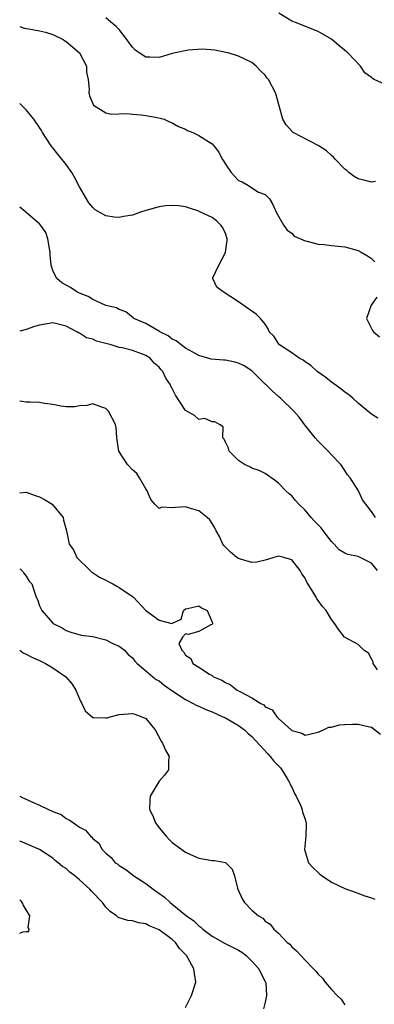
# Model space of a CAD drawing. Units: inches. Extents: x 2556000 to 2559000, y 1536000 to 1539000.
# Drawn here: x 2556000 to 2556053, y 1537264 to 1537412 of the extents above; entities that cross this region are included whole.
import ezdxf

# ---------------------------------------------------------------- set-up
doc = ezdxf.new("R2010")
doc.units = ezdxf.units.IN
doc.header["$MEASUREMENT"] = 0
doc.layers.add('LD25561536_2ft', color=151, linetype='Continuous')

msp = doc.modelspace()

# ---------------------------------------------------------------- linework, layer by layer
at = {"layer": 'LD25561536_2ft'}
for points, elevation in [([(2556053.63, 1537387.63), (2556053, 1537387.51), (2556051.85, 1537387.85), (2556051, 1537388.04), (2556050.4, 1537388.4), (2556049.61, 1537389), (2556049.3, 1537389.3), (2556049, 1537389.48), (2556047.56, 1537391), (2556047.31, 1537391.31), (2556047, 1537391.52), (2556046.22, 1537392.22), (2556045, 1537393.04), (2556041.2, 1537395), (2556041.09, 1537395.09), (2556040.17, 1537396.17), (2556039.66, 1537397), (2556039.08, 1537399), (2556038.66, 1537400.66), (2556038.53, 1537401), (2556037.48, 1537403), (2556037.26, 1537403.26), (2556037, 1537403.64), (2556036.29, 1537404.29), (2556035.63, 1537405), (2556035, 1537405.53), (2556033, 1537406.51), (2556031.43, 1537407), (2556031.08, 1537407.08), (2556029.4, 1537407.4), (2556027.55, 1537407.55), (2556025.39, 1537407.39), (2556023.43, 1537407), (2556023, 1537406.9), (2556021, 1537406.31), (2556019.62, 1537406.38), (2556019, 1537406.34), (2556018, 1537407), (2556017.39, 1537407.39), (2556017, 1537407.84), (2556016.49, 1537408.49), (2556016.17, 1537409), (2556015, 1537410.51), (2556014.55, 1537411), (2556013.69, 1537411.69), (2556013, 1537412.27)], 8602), ([(2556055, 1537402.28), (2556053.43, 1537403), (2556053.15, 1537403.15), (2556053, 1537403.31), (2556052.01, 1537404.01), (2556051.35, 1537405), (2556049.43, 1537407), (2556049.21, 1537407.21), (2556048.09, 1537408.09), (2556047, 1537409.05), (2556045, 1537410.2), (2556041.56, 1537411.56), (2556041, 1537411.76), (2556039.03, 1537413)], 8600), ([(2556000, 1537411), (2556000.66, 1537410.74), (2556001, 1537410.65), (2556001.39, 1537410.61), (2556003, 1537410.31), (2556003.89, 1537410.11), (2556005, 1537409.79), (2556006.55, 1537409), (2556006.81, 1537408.81), (2556007, 1537408.72), (2556009, 1537407), (2556010.05, 1537405), (2556010.08, 1537404.08), (2556010.34, 1537403), (2556010.48, 1537401.52), (2556010.41, 1537401), (2556010.52, 1537400.52), (2556011.11, 1537399.11), (2556013, 1537397.99), (2556013.79, 1537397.79), (2556016.14, 1537397.86), (2556017, 1537397.77), (2556018.33, 1537397.67), (2556019, 1537397.58), (2556020.71, 1537397.29), (2556021.18, 1537397.18), (2556021.76, 1537397), (2556022.6, 1537396.6), (2556023, 1537396.45), (2556023.92, 1537395.92), (2556025, 1537395.49), (2556025.31, 1537395.31), (2556026.08, 1537395), (2556027, 1537394.56), (2556029, 1537393.3), (2556029.28, 1537393), (2556030.02, 1537392.02), (2556030.53, 1537391), (2556030.72, 1537390.72), (2556031, 1537390.24), (2556031.87, 1537389), (2556033, 1537387.78), (2556033.55, 1537387.55), (2556034.5, 1537387), (2556035, 1537386.65), (2556035.97, 1537386.03), (2556037, 1537385.65), (2556037.64, 1537385), (2556038.16, 1537384.16), (2556038.65, 1537383), (2556039.79, 1537381), (2556040.31, 1537380.31), (2556041, 1537379.85), (2556041.38, 1537379.38), (2556043, 1537378.7), (2556043.34, 1537378.66), (2556045, 1537378.17), (2556045.88, 1537378.12), (2556047, 1537377.96), (2556049, 1537377.77), (2556051, 1537377.25), (2556051.47, 1537377), (2556052.41, 1537376.41), (2556053, 1537376), (2556053.52, 1537375.52)], 8604), ([(2556053.98, 1537351.98), (2556053, 1537352.59), (2556052.79, 1537352.79), (2556051, 1537354.24), (2556050.22, 1537355), (2556049.56, 1537355.56), (2556049, 1537355.9), (2556048.41, 1537356.41), (2556047, 1537357.4), (2556046.12, 1537358.12), (2556044.82, 1537359), (2556043.88, 1537359.88), (2556043, 1537360.48), (2556042.7, 1537360.7), (2556042.11, 1537361), (2556041, 1537361.82), (2556039.16, 1537363), (2556039, 1537363.2), (2556038.32, 1537364.32), (2556037.59, 1537365), (2556037.45, 1537365.45), (2556037, 1537366.14), (2556036.31, 1537367), (2556035.62, 1537367.62), (2556035, 1537368.08), (2556033, 1537369.49), (2556030.68, 1537371), (2556029.72, 1537371.72), (2556029.1, 1537373), (2556029.12, 1537373.12), (2556030, 1537375), (2556031, 1537376.91), (2556031.03, 1537377), (2556031.27, 1537378.73), (2556031.25, 1537379), (2556031, 1537379.77), (2556030.62, 1537380.62), (2556030.37, 1537381), (2556029.68, 1537381.68), (2556029, 1537382.21), (2556027.26, 1537383), (2556027.08, 1537383.08), (2556027, 1537383.14), (2556025.6, 1537383.6), (2556025, 1537383.81), (2556023.98, 1537383.98), (2556023, 1537384.03), (2556021.96, 1537383.96), (2556021, 1537383.81), (2556019, 1537383.25), (2556018.23, 1537383), (2556017, 1537382.56), (2556015.65, 1537382.35), (2556015, 1537382.21), (2556014.26, 1537382.26), (2556013, 1537382.46), (2556011.38, 1537383.38), (2556011, 1537383.7), (2556010.4, 1537384.4), (2556009, 1537386.83), (2556008.26, 1537388.26), (2556007.86, 1537389), (2556007, 1537390.17), (2556005.73, 1537391.73), (2556005, 1537392.71), (2556004.76, 1537393), (2556003.46, 1537395), (2556003.3, 1537395.3), (2556003, 1537395.76), (2556002.13, 1537397), (2556001, 1537398.4), (2556000, 1537399.39)], 8606), ([(2556053.64, 1537337), (2556053, 1537337.92), (2556051.65, 1537339.65), (2556051.06, 1537341), (2556049.79, 1537343), (2556049.41, 1537343.41), (2556049, 1537344.1), (2556048.38, 1537345), (2556047, 1537346.46), (2556046.51, 1537347), (2556045.73, 1537347.73), (2556045, 1537348.49), (2556044.55, 1537349), (2556042.91, 1537351), (2556042.1, 1537352.1), (2556041.32, 1537353), (2556039.3, 1537355), (2556039.12, 1537355.12), (2556039, 1537355.21), (2556038.06, 1537356.07), (2556037.13, 1537357), (2556037, 1537357.1), (2556035.11, 1537359), (2556035, 1537359.09), (2556033.83, 1537359.83), (2556033, 1537360.27), (2556032.4, 1537360.4), (2556031, 1537360.7), (2556030.7, 1537360.7), (2556028.86, 1537360.86), (2556027, 1537361.41), (2556026.1, 1537361.9), (2556025, 1537362.52), (2556024.33, 1537363), (2556023.6, 1537363.6), (2556023, 1537363.89), (2556022.39, 1537364.39), (2556021.12, 1537365), (2556021.05, 1537365.05), (2556020.84, 1537365.16), (2556019, 1537366.23), (2556017.19, 1537367), (2556017.1, 1537367.1), (2556016, 1537368), (2556015, 1537368.32), (2556014.6, 1537368.6), (2556013, 1537368.94), (2556012.87, 1537369), (2556011, 1537369.86), (2556010.32, 1537370.32), (2556009, 1537370.82), (2556008.62, 1537371), (2556007.66, 1537371.66), (2556007, 1537372.01), (2556006.36, 1537372.36), (2556005.62, 1537373), (2556005.38, 1537373.38), (2556005, 1537374.21), (2556004.74, 1537375), (2556004.58, 1537376.58), (2556004.59, 1537377), (2556004.47, 1537377.53), (2556004.23, 1537379), (2556003.95, 1537379.95), (2556003.17, 1537381), (2556003, 1537381.25), (2556001.34, 1537382.66), (2556001, 1537382.97), (2556000.87, 1537383.03), (2556000, 1537383.74)], 8608), ([(2556053.8, 1537370.2), (2556052.99, 1537369), (2556052.28, 1537367), (2556053.17, 1537365.17), (2556053.3, 1537365), (2556054.24, 1537364.24)], 8604), ([(2556053.94, 1537329), (2556053, 1537330.14), (2556051.3, 1537331), (2556051.09, 1537331.09), (2556051, 1537331.12), (2556049.44, 1537331.44), (2556049, 1537331.65), (2556048.15, 1537332.15), (2556047.41, 1537333), (2556047, 1537333.4), (2556046.29, 1537334.29), (2556045.43, 1537335.43), (2556045, 1537335.91), (2556044.45, 1537336.45), (2556043.93, 1537337), (2556043, 1537338.12), (2556042.07, 1537339), (2556041.59, 1537339.59), (2556041, 1537340.27), (2556040.59, 1537340.59), (2556040.13, 1537341), (2556039, 1537342.18), (2556038.54, 1537342.54), (2556037, 1537343.61), (2556036.08, 1537344.08), (2556035, 1537344.46), (2556034.66, 1537344.66), (2556033.86, 1537345), (2556033, 1537345.61), (2556031.55, 1537347), (2556031.47, 1537347.47), (2556031, 1537348.33), (2556030.83, 1537348.83), (2556030.61, 1537349), (2556030.68, 1537350.68), (2556030.12, 1537351), (2556029.43, 1537351.43), (2556029, 1537351.43), (2556027.91, 1537351.91), (2556027, 1537351.76), (2556026.35, 1537352.35), (2556025, 1537353.14), (2556023.46, 1537355.46), (2556023, 1537356.42), (2556022.8, 1537356.8), (2556022.72, 1537357), (2556022.01, 1537358.01), (2556021.58, 1537359), (2556021.29, 1537359.29), (2556021, 1537359.64), (2556020.26, 1537360.26), (2556019.65, 1537361), (2556019, 1537361.41), (2556018.34, 1537361.66), (2556017, 1537362.14), (2556015.45, 1537362.55), (2556015, 1537362.64), (2556013.8, 1537363), (2556013.16, 1537363.16), (2556013, 1537363.23), (2556011.58, 1537363.58), (2556011, 1537363.87), (2556010.08, 1537364.08), (2556009, 1537364.78), (2556008.83, 1537364.83), (2556008.61, 1537365), (2556007, 1537365.84), (2556005, 1537366.34), (2556003, 1537365.99), (2556002.22, 1537365.78), (2556001, 1537365.32), (2556000, 1537365.1)], 8610), ([(2556053.92, 1537314.08), (2556053.28, 1537315), (2556053.27, 1537315.27), (2556053, 1537315.71), (2556052.55, 1537316.55), (2556051.85, 1537317), (2556051, 1537317.88), (2556048.97, 1537319), (2556048.09, 1537320.09), (2556047.49, 1537321), (2556047, 1537321.63), (2556046.21, 1537323), (2556045.61, 1537323.61), (2556045, 1537324.49), (2556044.77, 1537324.77), (2556044.68, 1537325), (2556044.25, 1537325.75), (2556043.25, 1537327.25), (2556043, 1537327.86), (2556042.51, 1537328.51), (2556042.26, 1537329), (2556041, 1537330.63), (2556039.8, 1537331), (2556039, 1537331.17), (2556038.31, 1537331), (2556037.34, 1537330.66), (2556037, 1537330.59), (2556035.73, 1537330.27), (2556035, 1537330.25), (2556033.27, 1537330.73), (2556033, 1537330.83), (2556032.73, 1537331), (2556031.78, 1537331.78), (2556030.79, 1537332.79), (2556030.63, 1537333), (2556030.12, 1537334.12), (2556029.6, 1537335), (2556029.43, 1537335.43), (2556029, 1537336.09), (2556028.65, 1537336.65), (2556028.25, 1537337), (2556027, 1537338.02), (2556025.61, 1537338.39), (2556025, 1537338.6), (2556023.47, 1537338.53), (2556023, 1537338.46), (2556021.44, 1537338.56), (2556021, 1537338.36), (2556020.37, 1537339), (2556019.74, 1537339.74), (2556019.23, 1537341), (2556019, 1537341.32), (2556018.08, 1537343), (2556017.63, 1537343.63), (2556017, 1537344.17), (2556016.25, 1537345), (2556014.95, 1537347), (2556014.71, 1537348.71), (2556014.64, 1537349), (2556014.54, 1537350.54), (2556014.46, 1537351), (2556013.4, 1537353), (2556013, 1537353.41), (2556012.39, 1537353.61), (2556011, 1537354.15), (2556010.1, 1537353.9), (2556009, 1537353.82), (2556008.3, 1537353.7), (2556007, 1537353.7), (2556006.21, 1537353.79), (2556005, 1537354.03), (2556003.81, 1537354.19), (2556003, 1537354.33), (2556001.6, 1537354.4), (2556001, 1537354.4), (2556000.3, 1537354.46), (2556000, 1537354.51)], 8612), ([(2556000, 1537340.71), (2556001, 1537340.83), (2556002.33, 1537340.33), (2556003, 1537340.11), (2556003.73, 1537339.73), (2556004.87, 1537339), (2556006.53, 1537337), (2556006.62, 1537336.62), (2556007.08, 1537335), (2556007.47, 1537333), (2556008.13, 1537332.13), (2556008.6, 1537331), (2556010.61, 1537329), (2556010.82, 1537328.82), (2556012.02, 1537328.02), (2556013, 1537327.54), (2556013.34, 1537327.34), (2556014.04, 1537327), (2556014.64, 1537326.64), (2556015, 1537326.47), (2556017, 1537325.1), (2556017.13, 1537325), (2556019, 1537322.98), (2556021, 1537321.52), (2556022.94, 1537321.06), (2556024.33, 1537321.67), (2556024.68, 1537323), (2556025, 1537323.26), (2556025.31, 1537323.31), (2556027, 1537323.68), (2556027.41, 1537323.41), (2556028.26, 1537323), (2556029, 1537321.24), (2556029.08, 1537321), (2556029, 1537320.9), (2556028.83, 1537320.83), (2556027, 1537319.83), (2556025.39, 1537319.39), (2556025, 1537319.47), (2556024.53, 1537319), (2556024, 1537318), (2556024.42, 1537317), (2556024.74, 1537316.74), (2556025, 1537316.27), (2556025.77, 1537315.77), (2556026.11, 1537315), (2556027, 1537314.48), (2556028.59, 1537313.41), (2556029, 1537313.18), (2556029.23, 1537313), (2556030.48, 1537312.48), (2556031, 1537312.13), (2556031.78, 1537311.78), (2556032.77, 1537311), (2556033, 1537310.89), (2556033.27, 1537310.73), (2556035, 1537309.84), (2556036.32, 1537309), (2556036.77, 1537308.77), (2556037, 1537308.5), (2556038.05, 1537308.05), (2556038.75, 1537307), (2556039, 1537306.72), (2556040.9, 1537305), (2556040.96, 1537304.96), (2556041, 1537304.91), (2556042.54, 1537304.54), (2556043, 1537304.22), (2556044.55, 1537304.55), (2556045, 1537304.68), (2556045.8, 1537305), (2556046.59, 1537305.41), (2556047, 1537305.43), (2556048.21, 1537305.79), (2556049, 1537305.83), (2556050.14, 1537305.86), (2556051, 1537305.87), (2556052.5, 1537305.5), (2556053, 1537305.42), (2556054.37, 1537304.37)], 8614), ([(2556000, 1537329.28), (2556000.11, 1537329.2), (2556000.49, 1537328.86), (2556000.59, 1537328.69), (2556001, 1537328.15), (2556001.43, 1537327.43), (2556001.82, 1537327), (2556002.23, 1537325.77), (2556002.46, 1537325), (2556002.66, 1537324.66), (2556003, 1537323.71), (2556003.34, 1537323), (2556005, 1537321.11), (2556005.13, 1537321), (2556006.38, 1537320.38), (2556007, 1537320), (2556007.72, 1537319.72), (2556009.28, 1537319.28), (2556011, 1537319.08), (2556013, 1537318.58), (2556014.02, 1537318.02), (2556015, 1537317.61), (2556015.81, 1537317), (2556016.37, 1537316.37), (2556017, 1537315.86), (2556017.36, 1537315.36), (2556017.71, 1537315), (2556019, 1537313.93), (2556020.05, 1537313), (2556020.59, 1537312.59), (2556021, 1537312.38), (2556021.77, 1537311.77), (2556022.93, 1537310.93), (2556025, 1537309.57), (2556026.15, 1537309), (2556026.68, 1537308.68), (2556027, 1537308.57), (2556028.06, 1537308.06), (2556029, 1537307.73), (2556030.64, 1537307), (2556031, 1537306.82), (2556033, 1537305.67), (2556033.89, 1537305), (2556034.45, 1537304.45), (2556035, 1537303.99), (2556037.39, 1537301.39), (2556037.77, 1537301), (2556038.29, 1537300.29), (2556039, 1537299.6), (2556039.29, 1537299.29), (2556039.51, 1537299), (2556040.32, 1537297.68), (2556040.71, 1537297), (2556040.76, 1537296.76), (2556041, 1537296.36), (2556041.42, 1537295.42), (2556041.67, 1537295), (2556042.34, 1537293.66), (2556042.57, 1537293), (2556042.61, 1537292.61), (2556043, 1537291.55), (2556043.11, 1537291.11), (2556043.16, 1537291), (2556043.18, 1537290.82), (2556043.1, 1537289), (2556042.94, 1537287), (2556043.55, 1537285), (2556044.23, 1537284.23), (2556045, 1537283.52), (2556045.25, 1537283.25), (2556045.59, 1537283), (2556047, 1537282.05), (2556049, 1537281.09), (2556050.56, 1537280.56), (2556052.03, 1537280.03), (2556053, 1537279.72), (2556053.5, 1537279.5)], 8616), ([(2556000, 1537317.01), (2556000.54, 1537316.64), (2556001, 1537316.42), (2556001.91, 1537315.91), (2556003, 1537315.44), (2556003.87, 1537315), (2556005, 1537314.35), (2556006.94, 1537313), (2556007.89, 1537311.89), (2556008.44, 1537311), (2556009, 1537309.67), (2556009.23, 1537309.23), (2556009.38, 1537309), (2556009.86, 1537307.86), (2556011, 1537306.87), (2556011.12, 1537306.88), (2556013, 1537306.81), (2556013.16, 1537306.84), (2556013.66, 1537307), (2556015, 1537307.31), (2556017, 1537307.46), (2556017.37, 1537307.37), (2556018.43, 1537307), (2556019, 1537306.7), (2556020.4, 1537305), (2556021.32, 1537303.32), (2556021.54, 1537303), (2556021.96, 1537301.96), (2556022.51, 1537301), (2556022.45, 1537300.45), (2556022.43, 1537299), (2556021.81, 1537298.19), (2556021, 1537297.29), (2556019.67, 1537295), (2556019.59, 1537294.41), (2556019.55, 1537293), (2556020.06, 1537292.06), (2556020.46, 1537291), (2556021, 1537290.25), (2556022.07, 1537289), (2556022.51, 1537288.51), (2556023, 1537288.06), (2556025, 1537286.57), (2556025.74, 1537286.26), (2556027, 1537285.69), (2556029, 1537285.34), (2556029.35, 1537285.35), (2556031, 1537285.04), (2556031.07, 1537285), (2556032.02, 1537284.02), (2556032.38, 1537283), (2556032.82, 1537281.18), (2556032.87, 1537281), (2556033.55, 1537279.55), (2556033.9, 1537279), (2556035, 1537277.83), (2556035.99, 1537277), (2556036.62, 1537276.62), (2556037, 1537276.19), (2556037.76, 1537275.76), (2556038.32, 1537275), (2556039, 1537274.36), (2556040.32, 1537273), (2556040.71, 1537272.71), (2556041, 1537272.31), (2556041.74, 1537271.74), (2556042.35, 1537271), (2556043, 1537270.3), (2556044.26, 1537269), (2556044.64, 1537268.64), (2556045, 1537268.19), (2556045.61, 1537267.61), (2556046.03, 1537267), (2556047, 1537265.9), (2556047.85, 1537265), (2556048.44, 1537264.44), (2556049, 1537263.61)], 8618), ([(2556000, 1537295.01), (2556000.36, 1537294.82), (2556000.63, 1537294.71), (2556001.85, 1537294.15), (2556003, 1537293.67), (2556004.34, 1537293), (2556004.81, 1537292.81), (2556005, 1537292.71), (2556006.24, 1537292.24), (2556007, 1537291.66), (2556007.48, 1537291.48), (2556008.09, 1537291), (2556009, 1537290.36), (2556009.91, 1537289.91), (2556010.68, 1537289), (2556010.87, 1537288.87), (2556011, 1537288.67), (2556011.95, 1537287.95), (2556012.44, 1537287), (2556013, 1537286.44), (2556013.8, 1537285.8), (2556014.4, 1537285), (2556014.77, 1537284.77), (2556015, 1537284.57), (2556015.98, 1537283.98), (2556017.22, 1537283), (2556019, 1537281.89), (2556020.11, 1537281), (2556021.82, 1537279.82), (2556022.66, 1537279), (2556023, 1537278.75), (2556025.16, 1537277), (2556026.25, 1537276.25), (2556027, 1537275.5), (2556027.3, 1537275.3), (2556027.62, 1537275), (2556029, 1537273.94), (2556030.87, 1537272.87), (2556033, 1537271.81), (2556033.5, 1537271.5), (2556034.11, 1537271), (2556035, 1537270.19), (2556036.06, 1537269), (2556036.34, 1537268.34), (2556037.07, 1537267), (2556037.09, 1537266.91), (2556037.22, 1537265), (2556037, 1537263.99), (2556036.72, 1537263)], 8620), ([(2556025, 1537263.19), (2556025.91, 1537265), (2556026.55, 1537267), (2556026.33, 1537268.33), (2556026.25, 1537269), (2556025.33, 1537270.67), (2556025.13, 1537271), (2556024.09, 1537272.09), (2556023.46, 1537273), (2556023, 1537273.41), (2556021, 1537274.89), (2556020.78, 1537275), (2556019.5, 1537275.5), (2556019, 1537275.8), (2556017.92, 1537275.92), (2556017, 1537276.26), (2556016.28, 1537276.28), (2556015, 1537276.69), (2556014.79, 1537276.79), (2556014.57, 1537277), (2556013.63, 1537277.63), (2556013, 1537278.28), (2556012.49, 1537279), (2556010.78, 1537280.78), (2556010.59, 1537281), (2556009, 1537282.44), (2556008.32, 1537283), (2556007.58, 1537283.58), (2556007, 1537284.12), (2556006.44, 1537284.44), (2556005.8, 1537285), (2556005.34, 1537285.34), (2556005, 1537285.66), (2556003, 1537287.01), (2556001.6, 1537287.6), (2556000.05, 1537288.27), (2556000, 1537288.29)], 8622), ([(2556000, 1537274.41), (2556000.47, 1537274.59), (2556001, 1537274.65), (2556001.36, 1537274.64), (2556001.42, 1537275), (2556001.26, 1537275.26), (2556001.54, 1537277), (2556001, 1537277.91), (2556000.53, 1537278.64), (2556000.47, 1537278.85), (2556000.25, 1537279.17), (2556000, 1537279.4)], 8624)]:
    msp.add_lwpolyline(points, dxfattribs=dict(at, elevation=elevation))

doc.saveas('drawing.dxf')
